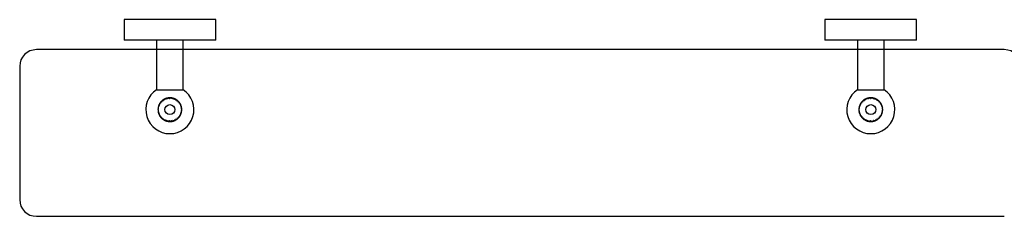
# Model space of a CAD drawing. Units: millimetres. Extents: x 3 to 1746, y 5 to 1745.
# Drawn here: x 573 to 1163, y 458 to 576 of the extents above; entities that cross this region are included whole.
import ezdxf

# ---------------------------------------------------------------- set-up
doc = ezdxf.new("R2010")
doc.units = ezdxf.units.MM

msp = doc.modelspace()

# ---------------------------------------------------------------- linework, layer by layer
at = {"color": 7, "linetype": 'Continuous', "lineweight": 25}
for p, q in [((635.72, 575.51), (635.72, 563.11)), ((684.26, 575.51), (635.72, 575.51)), ((690.62, 575.51), (684.26, 575.51)), ((690.62, 563.11), (690.62, 575.51)), ((1055.72, 575.51), (1055.72, 563.11)), ((1095.37, 575.51), (1055.72, 575.51)), ((1110.62, 575.51), (1095.37, 575.51)), ((1110.62, 563.11), (1110.62, 575.51)), ((684.26, 563.11), (635.72, 563.11)), ((655.17, 563.11), (655.17, 533.48)), ((671.17, 533.48), (671.17, 563.11)), ((690.62, 563.11), (684.26, 563.11)), ((1095.37, 563.11), (1055.72, 563.11)), ((1075.17, 563.11), (1075.17, 533.48)), ((1091.17, 533.48), (1091.17, 563.11)), ((1110.62, 563.11), (1095.37, 563.11)), ((1163.17, 557.51), (583.17, 557.51)), ((1163.17, 557.51), (583.17, 557.51)), ((573.17, 547.51), (573.17, 467.51)), ((573.17, 547.51), (573.17, 467.51)), ((655.17, 533.48), (663.17, 533.48)), ((663.17, 533.48), (671.17, 533.48)), ((1075.17, 533.48), (1083.17, 533.48)), ((1083.17, 533.48), (1091.17, 533.48)), ((657.39, 525.05), (657.2, 525.39)), ((657.39, 525.67), (657.84, 525.7)), ((657.93, 525.82), (657.8, 526.19)), ((658.02, 526.43), (658.48, 526.4)), ((658.58, 526.51), (658.5, 526.89)), ((658.76, 527.1), (659.2, 527.01)), ((659.32, 527.1), (659.29, 527.49)), ((659.58, 527.66), (660.01, 527.51)), ((660.14, 527.58), (660.16, 527.97)), ((660.47, 528.1), (660.87, 527.89)), ((661.01, 527.94), (661.09, 528.32)), ((661.41, 528.41), (661.78, 528.15)), ((661.93, 528.18), (662.06, 528.55)), ((662.39, 528.59), (662.72, 528.28)), ((662.87, 528.29), (663.05, 528.63)), ((663.38, 528.63), (663.67, 528.27)), ((663.82, 528.26), (664.04, 528.58)), ((664.37, 528.53), (664.6, 528.14)), ((664.75, 528.11), (665.02, 528.39)), ((665.34, 528.3), (665.51, 527.88)), ((665.65, 527.82), (665.96, 528.07)), ((666.26, 527.93), (666.38, 527.49)), ((666.51, 527.42), (666.84, 527.61)), ((667.12, 527.44), (667.18, 526.98)), ((667.3, 526.89), (667.66, 527.04)), ((667.91, 526.83), (667.9, 526.37)), ((668.01, 526.27), (668.39, 526.37)), ((668.61, 526.12), (668.53, 525.67)), ((668.62, 525.55), (669.01, 525.59)), ((669.19, 525.32), (669.06, 524.88)), ((1077.4, 525.07), (1077.22, 525.42)), ((1077.4, 525.69), (1077.86, 525.73)), ((1077.95, 525.84), (1077.82, 526.21)), ((1078.04, 526.45), (1078.5, 526.42)), ((1078.61, 526.53), (1078.53, 526.91)), ((1078.78, 527.12), (1079.23, 527.03)), ((1079.35, 527.11), (1079.32, 527.5)), ((1079.61, 527.68), (1080.03, 527.52)), ((1080.17, 527.59), (1080.19, 527.98)), ((1080.5, 528.11), (1080.9, 527.9)), ((1081.04, 527.95), (1081.12, 528.33)), ((1081.44, 528.42), (1081.81, 528.15)), ((1081.96, 528.18), (1082.09, 528.55)), ((1082.42, 528.59), (1082.75, 528.28)), ((1082.9, 528.29), (1083.08, 528.63)), ((1083.42, 528.63), (1083.7, 528.27)), ((1083.85, 528.26), (1084.08, 528.58)), ((1084.4, 528.53), (1084.63, 528.13)), ((1084.78, 528.1), (1085.05, 528.38)), ((1085.37, 528.29), (1085.54, 527.87)), ((1085.68, 527.81), (1085.99, 528.05)), ((1086.29, 527.92), (1086.4, 527.47)), ((1086.53, 527.4), (1086.87, 527.6)), ((1087.15, 527.42), (1087.2, 526.97)), ((1087.32, 526.88), (1087.68, 527.02)), ((1087.94, 526.81), (1087.92, 526.35)), ((1088.03, 526.25), (1088.41, 526.34)), ((1088.63, 526.09), (1088.55, 525.64)), ((1088.64, 525.52), (1089.03, 525.57)), ((1089.21, 525.29), (1089.07, 524.86)), ((656.39, 521.44), (656.05, 521.64)), ((656.06, 521.97), (656.43, 522.24)), ((656.07, 520.97), (656.39, 521.29)), ((656.46, 520.5), (656.1, 520.64)), ((656.45, 522.39), (656.14, 522.63)), ((656.2, 522.95), (656.6, 523.17)), ((656.21, 519.99), (656.49, 520.35)), ((656.67, 519.58), (656.29, 519.67)), ((656.63, 523.32), (656.36, 523.6)), ((656.46, 523.91), (656.89, 524.07)), ((656.49, 519.04), (656.71, 519.43)), ((656.95, 524.21), (656.72, 524.52)), ((656.86, 524.82), (657.31, 524.92)), ((669.13, 524.75), (669.52, 524.74)), ((669.67, 524.44), (669.47, 524.03)), ((669.52, 523.89), (669.91, 523.83)), ((669.57, 519.25), (669.82, 518.95)), ((670.03, 519.58), (669.62, 519.39)), ((670.01, 523.51), (669.76, 523.13)), ((669.79, 522.98), (670.17, 522.86)), ((669.82, 520.16), (670.11, 519.9)), ((670.23, 520.56), (669.85, 520.31)), ((670.22, 522.54), (669.92, 522.2)), ((669.93, 522.05), (670.29, 521.88)), ((669.94, 521.1), (670.27, 520.88)), ((670.3, 521.55), (669.95, 521.25)), ((1076.39, 521.47), (1076.05, 521.67)), ((1076.06, 522), (1076.43, 522.27)), ((1076.07, 521.01), (1076.39, 521.32)), ((1076.46, 520.53), (1076.1, 520.68)), ((1076.45, 522.42), (1076.14, 522.66)), ((1076.2, 522.98), (1076.6, 523.2)), ((1076.2, 520.02), (1076.48, 520.38)), ((1076.66, 519.61), (1076.28, 519.7)), ((1076.64, 523.35), (1076.37, 523.63)), ((1076.48, 523.94), (1076.9, 524.1)), ((1076.48, 519.07), (1076.71, 519.46)), ((1076.96, 524.24), (1076.73, 524.55)), ((1076.88, 524.85), (1077.32, 524.95)), ((1089.15, 524.72), (1089.54, 524.71)), ((1089.68, 524.41), (1089.48, 524)), ((1089.53, 523.86), (1089.92, 523.79)), ((1089.56, 519.22), (1089.81, 518.92)), ((1090.02, 519.55), (1089.61, 519.36)), ((1090.02, 523.48), (1089.77, 523.1)), ((1089.8, 522.95), (1090.17, 522.83)), ((1089.81, 520.13), (1090.11, 519.87)), ((1090.23, 520.52), (1089.84, 520.28)), ((1090.23, 522.51), (1089.92, 522.17)), ((1089.94, 522.02), (1090.29, 521.85)), ((1089.94, 521.07), (1090.27, 520.85)), ((1090.3, 521.51), (1089.95, 521.22)), ((657, 518.69), (656.61, 518.73)), ((656.9, 518.13), (657.07, 518.55)), ((657.46, 517.86), (657.06, 517.84)), ((657.43, 517.29), (657.54, 517.73)), ((658.02, 517.1), (657.63, 517.03)), ((658.07, 516.53), (658.12, 516.99)), ((658.68, 516.42), (658.31, 516.3)), ((658.82, 515.87), (658.8, 516.33)), ((659.43, 515.85), (659.08, 515.67)), ((659.64, 515.32), (659.56, 515.77)), ((660.26, 515.38), (659.93, 515.16)), ((660.54, 514.89), (660.39, 515.32)), ((661.14, 515.04), (660.85, 514.77)), ((661.49, 514.59), (661.28, 514.99)), ((662.06, 514.82), (661.81, 514.52)), ((662.47, 514.42), (662.21, 514.79)), ((663, 514.73), (662.8, 514.39)), ((663.46, 514.39), (663.15, 514.73)), ((663.95, 514.77), (663.79, 514.41)), ((664.45, 514.5), (664.1, 514.79)), ((664.88, 514.94), (664.77, 514.57)), ((665.41, 514.74), (665.02, 514.98)), ((665.77, 515.24), (665.72, 514.86)), ((666.33, 515.12), (665.91, 515.3)), ((666.62, 515.67), (666.62, 515.28)), ((667.19, 515.62), (666.75, 515.75)), ((667.4, 516.2), (667.46, 515.82)), ((667.97, 516.24), (667.52, 516.3)), ((668.1, 516.84), (668.21, 516.47)), ((668.65, 516.96), (668.2, 516.95)), ((668.7, 517.58), (668.86, 517.22)), ((669.23, 517.77), (668.78, 517.7)), ((669.19, 518.38), (669.4, 518.05)), ((669.7, 518.65), (669.26, 518.52)), ((1076.99, 518.72), (1076.6, 518.76)), ((1076.88, 518.16), (1077.05, 518.58)), ((1077.44, 517.89), (1077.05, 517.87)), ((1077.41, 517.32), (1077.52, 517.76)), ((1078, 517.12), (1077.61, 517.05)), ((1078.05, 516.56), (1078.1, 517.01)), ((1078.66, 516.44), (1078.29, 516.32)), ((1078.79, 515.89), (1078.77, 516.35)), ((1079.41, 515.87), (1079.06, 515.69)), ((1079.61, 515.34), (1079.53, 515.78)), ((1080.23, 515.4), (1079.91, 515.18)), ((1080.51, 514.9), (1080.37, 515.33)), ((1081.11, 515.05), (1080.82, 514.78)), ((1081.45, 514.59), (1081.25, 515)), ((1082.03, 514.82), (1081.78, 514.52)), ((1082.43, 514.42), (1082.18, 514.8)), ((1082.97, 514.73), (1082.76, 514.4)), ((1083.43, 514.39), (1083.12, 514.73)), ((1083.92, 514.77), (1083.76, 514.41)), ((1084.41, 514.49), (1084.06, 514.78)), ((1084.85, 514.94), (1084.74, 514.56)), ((1085.38, 514.73), (1084.99, 514.97)), ((1085.75, 515.23), (1085.69, 514.84)), ((1086.3, 515.11), (1085.88, 515.29)), ((1086.59, 515.65), (1086.59, 515.26)), ((1087.16, 515.61), (1086.72, 515.73)), ((1087.38, 516.19), (1087.43, 515.8)), ((1087.94, 516.22), (1087.49, 516.28)), ((1088.08, 516.82), (1088.18, 516.45)), ((1088.63, 516.93), (1088.18, 516.93)), ((1088.68, 517.55), (1088.84, 517.19)), ((1089.22, 517.74), (1088.77, 517.67)), ((1089.18, 518.36), (1089.39, 518.02)), ((1089.68, 518.62), (1089.25, 518.49)), ((583.17, 457.51), (1163.17, 457.51)), ((583.17, 457.51), (1163.17, 457.51))]:
    msp.add_line(p, q, dxfattribs=at)
for centre in [(663.17, 521.51), (1083.17, 521.51)]:
    msp.add_circle(centre, 3, dxfattribs=at)
for centre, radius, start, end in [((583.17, 547.51), 10, 90, 180), ((583.17, 547.51), 10, 90, 180), ((1163.17, 547.51), 10, 0, 90), ((1163.17, 547.51), 10, 0, 90), ((663.17, 521.51), 14.4, 123.74899, 270), ((663.17, 521.51), 14.4, 270, 56.25101), ((1083.17, 521.51), 14.4, 123.74899, 270), ((1083.17, 521.51), 14.4, 270, 56.25101), ((663.17, 521.51), 7.13, 144.30803, 146.97176), ((663.17, 521.51), 7.13, 136.30803, 138.97176), ((663.17, 521.51), 7.13, 128.30803, 130.97176), ((663.17, 521.51), 7.12, 120.30803, 122.97176), ((663.17, 521.51), 7.12, 112.30803, 114.97176), ((663.17, 521.51), 7.13, 104.30803, 106.97176), ((663.17, 521.51), 7.12, 96.30803, 98.97176), ((663.17, 521.51), 7.12, 88.30803, 90.97176), ((663.17, 521.51), 7.13, 80.30803, 82.97176), ((663.17, 521.51), 7.12, 72.30803, 74.97176), ((663.17, 521.51), 7.13, 64.30803, 66.97176), ((663.17, 521.51), 7.12, 56.30803, 58.97176), ((663.17, 521.51), 7.12, 48.30803, 50.97176), ((663.17, 521.51), 7.13, 40.30803, 42.97176), ((663.17, 521.51), 7.12, 32.30803, 34.97176), ((1083.17, 521.51), 7.12, 144.04375, 146.70748), ((1083.17, 521.51), 7.13, 136.04375, 138.70748), ((1083.17, 521.51), 7.12, 128.04375, 130.70748), ((1083.17, 521.51), 7.13, 120.04375, 122.70748), ((1083.17, 521.51), 7.13, 112.04375, 114.70748), ((1083.17, 521.51), 7.13, 104.04375, 106.70748), ((1083.17, 521.51), 7.12, 96.04375, 98.70748), ((1083.17, 521.51), 7.12, 88.04375, 90.70748), ((1083.17, 521.51), 7.13, 80.04375, 82.70748), ((1083.17, 521.51), 7.13, 72.04375, 74.70748), ((1083.17, 521.51), 7.12, 64.04375, 66.70748), ((1083.17, 521.51), 7.13, 56.04375, 58.70748), ((1083.17, 521.51), 7.13, 48.04375, 50.70748), ((1083.17, 521.51), 7.12, 40.04375, 42.70748), ((1083.17, 521.51), 7.13, 32.04375, 34.70748), ((663.17, 521.51), 7.13, 176.30803, 178.97176), ((663.17, 521.51), 7.13, 184.30803, 186.97176), ((663.17, 521.51), 7.13, 168.30803, 170.97176), ((663.17, 521.51), 7.13, 192.30803, 194.97176), ((663.17, 521.51), 7.13, 160.30803, 162.97176), ((663.17, 521.51), 7.13, 152.30803, 154.97176), ((663.17, 521.51), 7.12, 24.30803, 26.97176), ((663.17, 521.51), 7.12, 16.30803, 18.97176), ((663.17, 521.51), 7.12, 344.30803, 346.97176), ((663.17, 521.51), 7.13, 8.30803, 10.97176), ((663.17, 521.51), 7.13, 352.30803, 354.97176), ((663.17, 521.51), 7.12, 0.30803, 2.97176), ((1083.17, 521.51), 7.13, 176.04375, 178.70748), ((1083.17, 521.51), 7.13, 184.04375, 186.70748), ((1083.17, 521.51), 7.12, 168.04375, 170.70748), ((1083.17, 521.51), 7.12, 192.04375, 194.70748), ((1083.17, 521.51), 7.13, 160.04375, 162.70748), ((1083.17, 521.51), 7.12, 152.04375, 154.70748), ((1083.17, 521.51), 7.12, 24.04375, 26.70748), ((1083.17, 521.51), 7.13, 16.04375, 18.70748), ((1083.17, 521.51), 7.13, 344.04375, 346.70748), ((1083.17, 521.51), 7.13, 8.04375, 10.70748), ((1083.17, 521.51), 7.12, 352.04375, 354.70748), ((1083.17, 521.51), 7.13, 0.04375, 2.70748), ((663.17, 521.51), 7.13, 200.30803, 202.97176), ((663.17, 521.51), 7.13, 208.30803, 210.97176), ((663.17, 521.51), 7.13, 216.30803, 218.97176), ((663.17, 521.51), 7.13, 224.30803, 226.97176), ((663.17, 521.51), 7.13, 232.30803, 234.97176), ((663.17, 521.51), 7.13, 240.30803, 242.97176), ((663.17, 521.51), 7.13, 248.30803, 250.97176), ((663.17, 521.51), 7.13, 256.30803, 258.97176), ((663.17, 521.51), 7.13, 264.30803, 266.97176), ((663.17, 521.51), 7.13, 272.30803, 274.97176), ((663.17, 521.51), 7.12, 280.30803, 282.97176), ((663.17, 521.51), 7.13, 288.30803, 290.97176), ((663.17, 521.51), 7.12, 296.30803, 298.97176), ((663.17, 521.51), 7.13, 304.30803, 306.97176), ((663.17, 521.51), 7.13, 312.30803, 314.97176), ((663.17, 521.51), 7.13, 320.30803, 322.97176), ((663.17, 521.51), 7.12, 328.30803, 330.97176), ((663.17, 521.51), 7.12, 336.30803, 338.97176), ((1083.17, 521.51), 7.13, 200.04375, 202.70748), ((1083.17, 521.51), 7.13, 208.04375, 210.70748), ((1083.17, 521.51), 7.12, 216.04375, 218.70748), ((1083.17, 521.51), 7.13, 224.04375, 226.70748), ((1083.17, 521.51), 7.12, 232.04375, 234.70748), ((1083.17, 521.51), 7.13, 240.04375, 242.70748), ((1083.17, 521.51), 7.13, 248.04375, 250.70748), ((1083.17, 521.51), 7.13, 256.04375, 258.70748), ((1083.17, 521.51), 7.13, 264.04375, 266.70748), ((1083.17, 521.51), 7.13, 272.04375, 274.70748), ((1083.17, 521.51), 7.13, 280.04375, 282.70748), ((1083.17, 521.51), 7.13, 288.04375, 290.70748), ((1083.17, 521.51), 7.13, 296.04375, 298.70748), ((1083.17, 521.51), 7.13, 304.04375, 306.70748), ((1083.17, 521.51), 7.13, 312.04375, 314.70748), ((1083.17, 521.51), 7.13, 320.04375, 322.70748), ((1083.17, 521.51), 7.13, 328.04375, 330.70748), ((1083.17, 521.51), 7.13, 336.04375, 338.70748), ((583.17, 467.51), 10, 180, 270), ((583.17, 467.51), 10, 180, 270)]:
    msp.add_arc(centre, radius, start, end, dxfattribs=at)
for points, knots in [([(657.2, 525.39), (657.1, 525.24), (656.98, 525.05), (656.88, 524.86), (656.87, 524.82)], [0, 0, 0, 0, 0.82225, 1, 1, 1, 1]), ([(657.8, 526.19), (657.68, 526.05), (657.54, 525.88), (657.41, 525.7), (657.39, 525.67)], [0, 0, 0, 0, 0.82225, 1, 1, 1, 1]), ([(657.84, 525.7), (657.85, 525.71), (657.86, 525.73), (657.89, 525.77), (657.92, 525.8), (657.93, 525.82)], [0, 0, 0, 0, 0.250954, 0.501909, 1, 1, 1, 1]), ([(658.5, 526.89), (658.36, 526.77), (658.2, 526.62), (658.05, 526.46), (658.02, 526.43)], [0, 0, 0, 0, 0.82225, 1, 1, 1, 1]), ([(658.48, 526.4), (658.48, 526.41), (658.5, 526.43), (658.54, 526.46), (658.57, 526.49), (658.58, 526.51)], [0, 0, 0, 0, 0.250954, 0.501909, 1, 1, 1, 1]), ([(659.29, 527.49), (659.14, 527.39), (658.96, 527.26), (658.79, 527.12), (658.76, 527.1)], [0, 0, 0, 0, 0.82225, 1, 1, 1, 1]), ([(659.2, 527.01), (659.21, 527.02), (659.23, 527.03), (659.27, 527.06), (659.3, 527.08), (659.32, 527.1)], [0, 0, 0, 0, 0.250954, 0.501909, 1, 1, 1, 1]), ([(660.16, 527.97), (660, 527.89), (659.8, 527.79), (659.61, 527.68), (659.58, 527.66)], [0, 0, 0, 0, 0.82225, 1, 1, 1, 1]), ([(660.01, 527.51), (660.02, 527.51), (660.04, 527.53), (660.08, 527.55), (660.12, 527.57), (660.14, 527.58)], [0, 0, 0, 0, 0.250954, 0.501909, 1, 1, 1, 1]), ([(661.09, 528.32), (660.92, 528.27), (660.71, 528.2), (660.51, 528.11), (660.47, 528.1)], [0, 0, 0, 0, 0.82225, 1, 1, 1, 1]), ([(660.87, 527.89), (660.88, 527.89), (660.91, 527.9), (660.95, 527.92), (660.99, 527.93), (661.01, 527.94)], [0, 0, 0, 0, 0.250954, 0.501909, 1, 1, 1, 1]), ([(662.06, 528.55), (661.88, 528.52), (661.66, 528.48), (661.45, 528.42), (661.41, 528.41)], [0, 0, 0, 0, 0.82225, 1, 1, 1, 1]), ([(661.78, 528.15), (661.79, 528.15), (661.82, 528.16), (661.87, 528.17), (661.91, 528.17), (661.93, 528.18)], [0, 0, 0, 0, 0.250954, 0.501909, 1, 1, 1, 1]), ([(663.05, 528.63), (662.87, 528.63), (662.65, 528.62), (662.43, 528.59), (662.39, 528.59)], [0, 0, 0, 0, 0.82225, 1, 1, 1, 1]), ([(662.72, 528.28), (662.73, 528.28), (662.76, 528.28), (662.81, 528.28), (662.84, 528.28), (662.87, 528.29)], [0, 0, 0, 0, 0.250954, 0.501909, 1, 1, 1, 1]), ([(664.04, 528.58), (663.86, 528.6), (663.64, 528.63), (663.42, 528.63), (663.38, 528.63)], [0, 0, 0, 0, 0.82225, 1, 1, 1, 1]), ([(663.67, 528.27), (663.68, 528.27), (663.7, 528.27), (663.75, 528.27), (663.79, 528.26), (663.82, 528.26)], [0, 0, 0, 0, 0.250954, 0.501909, 1, 1, 1, 1]), ([(665.02, 528.39), (664.84, 528.44), (664.63, 528.49), (664.41, 528.52), (664.37, 528.53)], [0, 0, 0, 0, 0.82225, 1, 1, 1, 1]), ([(664.6, 528.14), (664.62, 528.14), (664.64, 528.13), (664.69, 528.12), (664.72, 528.11), (664.75, 528.11)], [0, 0, 0, 0, 0.250954, 0.501909, 1, 1, 1, 1]), ([(665.96, 528.07), (665.79, 528.14), (665.59, 528.22), (665.38, 528.28), (665.34, 528.29)], [0, 0, 0, 0, 0.82225, 1, 1, 1, 1]), ([(665.51, 527.88), (665.52, 527.87), (665.55, 527.86), (665.59, 527.84), (665.63, 527.83), (665.65, 527.82)], [0, 0, 0, 0, 0.250954, 0.501909, 1, 1, 1, 1]), ([(666.84, 527.61), (666.69, 527.71), (666.5, 527.82), (666.3, 527.91), (666.26, 527.93)], [0, 0, 0, 0, 0.82225, 1, 1, 1, 1]), ([(666.38, 527.49), (666.39, 527.48), (666.41, 527.47), (666.45, 527.45), (666.48, 527.43), (666.51, 527.42)], [0, 0, 0, 0, 0.2509543, 0.5019086, 1, 1, 1, 1]), ([(667.66, 527.04), (667.52, 527.16), (667.34, 527.29), (667.16, 527.41), (667.13, 527.43)], [0, 0, 0, 0, 0.82225, 1, 1, 1, 1]), ([(667.18, 526.98), (667.19, 526.98), (667.21, 526.96), (667.25, 526.93), (667.28, 526.91), (667.3, 526.89)], [0, 0, 0, 0, 0.250954, 0.501909, 1, 1, 1, 1]), ([(667.9, 526.37), (667.91, 526.37), (667.93, 526.35), (667.96, 526.31), (667.99, 526.29), (668.01, 526.27)], [0, 0, 0, 0, 0.250954, 0.501909, 1, 1, 1, 1]), ([(668.39, 526.37), (668.26, 526.5), (668.11, 526.66), (667.94, 526.8), (667.91, 526.83)], [0, 0, 0, 0, 0.82225, 1, 1, 1, 1]), ([(668.53, 525.67), (668.54, 525.66), (668.55, 525.64), (668.58, 525.6), (668.61, 525.57), (668.62, 525.55)], [0, 0, 0, 0, 0.250954, 0.501909, 1, 1, 1, 1]), ([(669.01, 525.59), (668.91, 525.74), (668.78, 525.92), (668.63, 526.09), (668.61, 526.11)], [0, 0, 0, 0, 0.82225, 1, 1, 1, 1]), ([(669.52, 524.74), (669.44, 524.9), (669.34, 525.1), (669.21, 525.28), (669.19, 525.31)], [0, 0, 0, 0, 0.82225, 1, 1, 1, 1]), ([(1077.22, 525.42), (1077.12, 525.27), (1077, 525.08), (1076.9, 524.88), (1076.88, 524.85)], [0, 0, 0, 0, 0.82225, 1, 1, 1, 1]), ([(1077.82, 526.21), (1077.7, 526.07), (1077.56, 525.91), (1077.43, 525.72), (1077.41, 525.69)], [0, 0, 0, 0, 0.82225, 1, 1, 1, 1]), ([(1077.86, 525.73), (1077.87, 525.74), (1077.88, 525.76), (1077.91, 525.79), (1077.94, 525.82), (1077.95, 525.84)], [0, 0, 0, 0, 0.2509543, 0.5019086, 1, 1, 1, 1]), ([(1078.53, 526.91), (1078.39, 526.79), (1078.22, 526.64), (1078.07, 526.48), (1078.05, 526.45)], [0, 0, 0, 0, 0.82225, 1, 1, 1, 1]), ([(1078.5, 526.42), (1078.51, 526.43), (1078.53, 526.45), (1078.56, 526.48), (1078.59, 526.51), (1078.61, 526.53)], [0, 0, 0, 0, 0.250954, 0.501909, 1, 1, 1, 1]), ([(1079.32, 527.5), (1079.17, 527.4), (1078.99, 527.28), (1078.82, 527.14), (1078.78, 527.12)], [0, 0, 0, 0, 0.82225, 1, 1, 1, 1]), ([(1079.23, 527.03), (1079.24, 527.03), (1079.26, 527.05), (1079.3, 527.08), (1079.33, 527.1), (1079.35, 527.11)], [0, 0, 0, 0, 0.250954, 0.501909, 1, 1, 1, 1]), ([(1080.19, 527.98), (1080.03, 527.9), (1079.83, 527.81), (1079.64, 527.7), (1079.61, 527.68)], [0, 0, 0, 0, 0.82225, 1, 1, 1, 1]), ([(1080.03, 527.52), (1080.05, 527.53), (1080.07, 527.54), (1080.11, 527.56), (1080.15, 527.58), (1080.17, 527.59)], [0, 0, 0, 0, 0.250954, 0.501909, 1, 1, 1, 1]), ([(1081.12, 528.33), (1080.95, 528.28), (1080.74, 528.21), (1080.54, 528.13), (1080.5, 528.11)], [0, 0, 0, 0, 0.82225, 1, 1, 1, 1]), ([(1080.9, 527.9), (1080.91, 527.9), (1080.94, 527.91), (1080.98, 527.93), (1081.02, 527.94), (1081.04, 527.95)], [0, 0, 0, 0, 0.250954, 0.501909, 1, 1, 1, 1]), ([(1082.09, 528.55), (1081.91, 528.52), (1081.7, 528.49), (1081.48, 528.43), (1081.45, 528.42)], [0, 0, 0, 0, 0.82225, 1, 1, 1, 1]), ([(1081.81, 528.15), (1081.83, 528.16), (1081.85, 528.16), (1081.9, 528.17), (1081.94, 528.18), (1081.96, 528.18)], [0, 0, 0, 0, 0.250954, 0.501909, 1, 1, 1, 1]), ([(1083.08, 528.63), (1082.9, 528.63), (1082.68, 528.62), (1082.46, 528.6), (1082.42, 528.59)], [0, 0, 0, 0, 0.82225, 1, 1, 1, 1]), ([(1082.75, 528.28), (1082.76, 528.28), (1082.79, 528.28), (1082.84, 528.28), (1082.88, 528.29), (1082.9, 528.29)], [0, 0, 0, 0, 0.2509543, 0.5019086, 1, 1, 1, 1]), ([(1084.08, 528.58), (1083.9, 528.6), (1083.68, 528.62), (1083.46, 528.63), (1083.42, 528.63)], [0, 0, 0, 0, 0.82225, 1, 1, 1, 1]), ([(1083.7, 528.27), (1083.71, 528.27), (1083.73, 528.27), (1083.78, 528.26), (1083.82, 528.26), (1083.85, 528.26)], [0, 0, 0, 0, 0.250954, 0.501909, 1, 1, 1, 1]), ([(1085.05, 528.38), (1084.88, 528.43), (1084.66, 528.48), (1084.44, 528.52), (1084.41, 528.52)], [0, 0, 0, 0, 0.82225, 1, 1, 1, 1]), ([(1084.63, 528.13), (1084.65, 528.13), (1084.67, 528.12), (1084.72, 528.11), (1084.76, 528.1), (1084.78, 528.1)], [0, 0, 0, 0, 0.250954, 0.501909, 1, 1, 1, 1]), ([(1085.99, 528.05), (1085.82, 528.12), (1085.62, 528.21), (1085.41, 528.27), (1085.37, 528.28)], [0, 0, 0, 0, 0.82225, 1, 1, 1, 1]), ([(1085.54, 527.87), (1085.55, 527.86), (1085.58, 527.85), (1085.62, 527.83), (1085.66, 527.82), (1085.68, 527.81)], [0, 0, 0, 0, 0.250954, 0.501909, 1, 1, 1, 1]), ([(1086.87, 527.6), (1086.72, 527.69), (1086.53, 527.8), (1086.33, 527.9), (1086.29, 527.91)], [0, 0, 0, 0, 0.82225, 1, 1, 1, 1]), ([(1086.4, 527.47), (1086.41, 527.47), (1086.44, 527.46), (1086.48, 527.43), (1086.51, 527.41), (1086.53, 527.4)], [0, 0, 0, 0, 0.2509543, 0.5019086, 1, 1, 1, 1]), ([(1087.68, 527.02), (1087.54, 527.14), (1087.37, 527.27), (1087.19, 527.39), (1087.15, 527.42)], [0, 0, 0, 0, 0.82225, 1, 1, 1, 1]), ([(1087.2, 526.97), (1087.21, 526.96), (1087.23, 526.94), (1087.27, 526.91), (1087.3, 526.89), (1087.32, 526.88)], [0, 0, 0, 0, 0.250954, 0.501909, 1, 1, 1, 1]), ([(1087.92, 526.35), (1087.93, 526.34), (1087.95, 526.33), (1087.98, 526.29), (1088.01, 526.26), (1088.03, 526.25)], [0, 0, 0, 0, 0.250954, 0.501909, 1, 1, 1, 1]), ([(1088.41, 526.34), (1088.28, 526.47), (1088.13, 526.63), (1087.97, 526.78), (1087.94, 526.8)], [0, 0, 0, 0, 0.82225, 1, 1, 1, 1]), ([(1088.55, 525.64), (1088.56, 525.63), (1088.57, 525.61), (1088.6, 525.57), (1088.62, 525.54), (1088.64, 525.52)], [0, 0, 0, 0, 0.250954, 0.501909, 1, 1, 1, 1]), ([(1089.03, 525.57), (1088.92, 525.71), (1088.8, 525.89), (1088.65, 526.06), (1088.63, 526.09)], [0, 0, 0, 0, 0.82225, 1, 1, 1, 1]), ([(1089.54, 524.71), (1089.45, 524.87), (1089.35, 525.07), (1089.23, 525.25), (1089.21, 525.29)], [0, 0, 0, 0, 0.82225, 1, 1, 1, 1]), ([(656.05, 521.64), (656.05, 521.46), (656.05, 521.23), (656.07, 521.02), (656.07, 520.98)], [0, 0, 0, 0, 0.82225, 1, 1, 1, 1]), ([(656.14, 522.63), (656.11, 522.45), (656.08, 522.23), (656.07, 522.01), (656.06, 521.97)], [0, 0, 0, 0, 0.82225, 1, 1, 1, 1]), ([(656.1, 520.64), (656.12, 520.46), (656.15, 520.24), (656.2, 520.03), (656.21, 519.99)], [0, 0, 0, 0, 0.82225, 1, 1, 1, 1]), ([(656.36, 523.6), (656.31, 523.42), (656.25, 523.21), (656.21, 522.99), (656.2, 522.95)], [0, 0, 0, 0, 0.82225, 1, 1, 1, 1]), ([(656.29, 519.67), (656.34, 519.49), (656.4, 519.28), (656.48, 519.08), (656.49, 519.04)], [0, 0, 0, 0, 0.82225, 1, 1, 1, 1]), ([(656.39, 521.29), (656.39, 521.31), (656.39, 521.33), (656.39, 521.38), (656.39, 521.42), (656.39, 521.44)], [0, 0, 0, 0, 0.250954, 0.501909, 1, 1, 1, 1]), ([(656.43, 522.24), (656.43, 522.25), (656.43, 522.28), (656.44, 522.33), (656.44, 522.36), (656.45, 522.39)], [0, 0, 0, 0, 0.250954, 0.501909, 1, 1, 1, 1]), ([(656.49, 520.35), (656.49, 520.36), (656.48, 520.39), (656.47, 520.44), (656.47, 520.48), (656.46, 520.5)], [0, 0, 0, 0, 0.250954, 0.501909, 1, 1, 1, 1]), ([(656.72, 524.52), (656.64, 524.36), (656.55, 524.16), (656.48, 523.95), (656.47, 523.91)], [0, 0, 0, 0, 0.82225, 1, 1, 1, 1]), ([(656.6, 523.17), (656.6, 523.18), (656.61, 523.21), (656.62, 523.25), (656.63, 523.29), (656.63, 523.32)], [0, 0, 0, 0, 0.250954, 0.501909, 1, 1, 1, 1]), ([(656.71, 519.43), (656.71, 519.44), (656.7, 519.47), (656.69, 519.52), (656.68, 519.55), (656.67, 519.58)], [0, 0, 0, 0, 0.250954, 0.501909, 1, 1, 1, 1]), ([(656.89, 524.07), (656.9, 524.08), (656.91, 524.1), (656.92, 524.15), (656.94, 524.18), (656.95, 524.21)], [0, 0, 0, 0, 0.250954, 0.501909, 1, 1, 1, 1]), ([(657.31, 524.92), (657.31, 524.93), (657.33, 524.95), (657.35, 524.99), (657.37, 525.03), (657.39, 525.05)], [0, 0, 0, 0, 0.250954, 0.501909, 1, 1, 1, 1]), ([(669.06, 524.88), (669.06, 524.87), (669.08, 524.85), (669.1, 524.81), (669.12, 524.77), (669.13, 524.75)], [0, 0, 0, 0, 0.250954, 0.501909, 1, 1, 1, 1]), ([(669.47, 524.03), (669.47, 524.02), (669.48, 524), (669.5, 523.95), (669.51, 523.91), (669.52, 523.89)], [0, 0, 0, 0, 0.250954, 0.501909, 1, 1, 1, 1]), ([(669.62, 519.39), (669.61, 519.38), (669.6, 519.36), (669.59, 519.31), (669.58, 519.27), (669.57, 519.25)], [0, 0, 0, 0, 0.250954, 0.501909, 1, 1, 1, 1]), ([(669.91, 523.83), (669.85, 524), (669.78, 524.2), (669.68, 524.4), (669.66, 524.44)], [0, 0, 0, 0, 0.82225, 1, 1, 1, 1]), ([(669.76, 523.13), (669.76, 523.12), (669.77, 523.09), (669.78, 523.04), (669.79, 523.01), (669.79, 522.98)], [0, 0, 0, 0, 0.250954, 0.501909, 1, 1, 1, 1]), ([(669.85, 520.31), (669.85, 520.3), (669.84, 520.27), (669.83, 520.22), (669.83, 520.19), (669.82, 520.16)], [0, 0, 0, 0, 0.250954, 0.501909, 1, 1, 1, 1]), ([(669.82, 518.95), (669.89, 519.12), (669.96, 519.33), (670.02, 519.54), (670.03, 519.58)], [0, 0, 0, 0, 0.82225, 1, 1, 1, 1]), ([(669.92, 522.2), (669.92, 522.18), (669.92, 522.16), (669.93, 522.11), (669.93, 522.07), (669.93, 522.05)], [0, 0, 0, 0, 0.250954, 0.501909, 1, 1, 1, 1]), ([(669.95, 521.25), (669.95, 521.24), (669.95, 521.21), (669.95, 521.16), (669.94, 521.13), (669.94, 521.1)], [0, 0, 0, 0, 0.2509543, 0.5019086, 1, 1, 1, 1]), ([(670.17, 522.86), (670.13, 523.04), (670.09, 523.26), (670.02, 523.47), (670.01, 523.51)], [0, 0, 0, 0, 0.82225, 1, 1, 1, 1]), ([(670.11, 519.9), (670.15, 520.08), (670.2, 520.3), (670.23, 520.51), (670.23, 520.55)], [0, 0, 0, 0, 0.82225, 1, 1, 1, 1]), ([(670.29, 521.88), (670.28, 522.06), (670.26, 522.28), (670.23, 522.5), (670.22, 522.54)], [0, 0, 0, 0, 0.82225, 1, 1, 1, 1]), ([(670.27, 520.88), (670.28, 521.07), (670.3, 521.29), (670.3, 521.51), (670.29, 521.55)], [0, 0, 0, 0, 0.82225, 1, 1, 1, 1]), ([(1076.05, 521.67), (1076.05, 521.49), (1076.04, 521.27), (1076.06, 521.05), (1076.07, 521.01)], [0, 0, 0, 0, 0.82225, 1, 1, 1, 1]), ([(1076.14, 522.66), (1076.11, 522.48), (1076.08, 522.26), (1076.07, 522.04), (1076.07, 522)], [0, 0, 0, 0, 0.82225, 1, 1, 1, 1]), ([(1076.1, 520.68), (1076.12, 520.5), (1076.15, 520.28), (1076.2, 520.06), (1076.21, 520.02)], [0, 0, 0, 0, 0.82225, 1, 1, 1, 1]), ([(1076.37, 523.63), (1076.32, 523.45), (1076.25, 523.24), (1076.21, 523.02), (1076.2, 522.99)], [0, 0, 0, 0, 0.82225, 1, 1, 1, 1]), ([(1076.28, 519.7), (1076.33, 519.52), (1076.39, 519.31), (1076.47, 519.11), (1076.48, 519.07)], [0, 0, 0, 0, 0.82225, 1, 1, 1, 1]), ([(1076.39, 521.32), (1076.39, 521.34), (1076.39, 521.36), (1076.39, 521.41), (1076.39, 521.45), (1076.39, 521.47)], [0, 0, 0, 0, 0.250954, 0.501909, 1, 1, 1, 1]), ([(1076.43, 522.27), (1076.43, 522.28), (1076.44, 522.31), (1076.44, 522.36), (1076.45, 522.39), (1076.45, 522.42)], [0, 0, 0, 0, 0.250954, 0.501909, 1, 1, 1, 1]), ([(1076.48, 520.38), (1076.48, 520.39), (1076.48, 520.42), (1076.47, 520.47), (1076.46, 520.51), (1076.46, 520.53)], [0, 0, 0, 0, 0.250954, 0.501909, 1, 1, 1, 1]), ([(1076.73, 524.55), (1076.65, 524.39), (1076.56, 524.19), (1076.49, 523.98), (1076.48, 523.94)], [0, 0, 0, 0, 0.82225, 1, 1, 1, 1]), ([(1076.6, 523.2), (1076.61, 523.21), (1076.61, 523.24), (1076.63, 523.29), (1076.64, 523.32), (1076.64, 523.35)], [0, 0, 0, 0, 0.250954, 0.501909, 1, 1, 1, 1]), ([(1076.71, 519.46), (1076.7, 519.47), (1076.69, 519.5), (1076.68, 519.55), (1076.67, 519.58), (1076.66, 519.61)], [0, 0, 0, 0, 0.250954, 0.501909, 1, 1, 1, 1]), ([(1076.9, 524.1), (1076.91, 524.11), (1076.92, 524.13), (1076.94, 524.18), (1076.95, 524.21), (1076.96, 524.24)], [0, 0, 0, 0, 0.250954, 0.501909, 1, 1, 1, 1]), ([(1077.32, 524.95), (1077.33, 524.96), (1077.34, 524.98), (1077.37, 525.02), (1077.39, 525.05), (1077.4, 525.07)], [0, 0, 0, 0, 0.250954, 0.501909, 1, 1, 1, 1]), ([(1089.07, 524.86), (1089.08, 524.84), (1089.09, 524.82), (1089.11, 524.78), (1089.13, 524.75), (1089.15, 524.72)], [0, 0, 0, 0, 0.250954, 0.501909, 1, 1, 1, 1]), ([(1089.48, 524), (1089.49, 523.99), (1089.49, 523.97), (1089.51, 523.92), (1089.53, 523.88), (1089.53, 523.86)], [0, 0, 0, 0, 0.250954, 0.501909, 1, 1, 1, 1]), ([(1089.61, 519.36), (1089.6, 519.35), (1089.59, 519.33), (1089.58, 519.28), (1089.57, 519.25), (1089.56, 519.22)], [0, 0, 0, 0, 0.250954, 0.501909, 1, 1, 1, 1]), ([(1089.92, 523.79), (1089.86, 523.97), (1089.79, 524.17), (1089.69, 524.37), (1089.68, 524.41)], [0, 0, 0, 0, 0.82225, 1, 1, 1, 1]), ([(1089.77, 523.1), (1089.77, 523.09), (1089.77, 523.06), (1089.79, 523.01), (1089.79, 522.98), (1089.8, 522.95)], [0, 0, 0, 0, 0.250954, 0.501909, 1, 1, 1, 1]), ([(1089.84, 520.28), (1089.84, 520.27), (1089.84, 520.24), (1089.83, 520.19), (1089.82, 520.16), (1089.81, 520.13)], [0, 0, 0, 0, 0.2509543, 0.5019086, 1, 1, 1, 1]), ([(1089.81, 518.92), (1089.88, 519.09), (1089.95, 519.3), (1090.01, 519.51), (1090.02, 519.55)], [0, 0, 0, 0, 0.82225, 1, 1, 1, 1]), ([(1089.92, 522.17), (1089.92, 522.15), (1089.93, 522.13), (1089.93, 522.08), (1089.93, 522.04), (1089.94, 522.02)], [0, 0, 0, 0, 0.250954, 0.501909, 1, 1, 1, 1]), ([(1089.95, 521.22), (1089.95, 521.21), (1089.95, 521.18), (1089.94, 521.13), (1089.94, 521.1), (1089.94, 521.07)], [0, 0, 0, 0, 0.250954, 0.501909, 1, 1, 1, 1]), ([(1090.17, 522.83), (1090.14, 523.01), (1090.09, 523.23), (1090.03, 523.44), (1090.02, 523.48)], [0, 0, 0, 0, 0.82225, 1, 1, 1, 1]), ([(1090.11, 519.87), (1090.15, 520.05), (1090.19, 520.26), (1090.22, 520.48), (1090.23, 520.52)], [0, 0, 0, 0, 0.82225, 1, 1, 1, 1]), ([(1090.29, 521.85), (1090.28, 522.03), (1090.27, 522.25), (1090.23, 522.46), (1090.22, 522.5)], [0, 0, 0, 0, 0.82225, 1, 1, 1, 1]), ([(1090.27, 520.85), (1090.28, 521.03), (1090.3, 521.25), (1090.3, 521.47), (1090.29, 521.51)], [0, 0, 0, 0, 0.82225, 1, 1, 1, 1]), ([(656.61, 518.73), (656.68, 518.56), (656.77, 518.36), (656.88, 518.17), (656.9, 518.13)], [0, 0, 0, 0, 0.82225, 1, 1, 1, 1]), ([(657.07, 518.55), (657.06, 518.57), (657.05, 518.59), (657.03, 518.63), (657.01, 518.67), (657, 518.69)], [0, 0, 0, 0, 0.250954, 0.501909, 1, 1, 1, 1]), ([(657.06, 517.84), (657.16, 517.69), (657.27, 517.5), (657.41, 517.32), (657.43, 517.29)], [0, 0, 0, 0, 0.82225, 1, 1, 1, 1]), ([(657.54, 517.73), (657.53, 517.74), (657.52, 517.76), (657.49, 517.81), (657.47, 517.84), (657.46, 517.86)], [0, 0, 0, 0, 0.250954, 0.501909, 1, 1, 1, 1]), ([(657.63, 517.03), (657.75, 516.89), (657.89, 516.72), (658.05, 516.56), (658.07, 516.54)], [0, 0, 0, 0, 0.82225, 1, 1, 1, 1]), ([(658.12, 516.99), (658.11, 516.99), (658.09, 517.01), (658.06, 517.05), (658.04, 517.08), (658.02, 517.1)], [0, 0, 0, 0, 0.250954, 0.501909, 1, 1, 1, 1]), ([(658.31, 516.3), (658.44, 516.18), (658.61, 516.03), (658.78, 515.9), (658.82, 515.87)], [0, 0, 0, 0, 0.82225, 1, 1, 1, 1]), ([(658.8, 516.33), (658.79, 516.33), (658.77, 516.35), (658.73, 516.38), (658.7, 516.41), (658.68, 516.42)], [0, 0, 0, 0, 0.250954, 0.501909, 1, 1, 1, 1]), ([(659.08, 515.67), (659.23, 515.57), (659.41, 515.45), (659.61, 515.34), (659.64, 515.32)], [0, 0, 0, 0, 0.82225, 1, 1, 1, 1]), ([(659.56, 515.77), (659.55, 515.77), (659.53, 515.79), (659.49, 515.81), (659.45, 515.84), (659.43, 515.85)], [0, 0, 0, 0, 0.250954, 0.501909, 1, 1, 1, 1]), ([(659.93, 515.16), (660.1, 515.08), (660.3, 514.98), (660.5, 514.91), (660.54, 514.89)], [0, 0, 0, 0, 0.82225, 1, 1, 1, 1]), ([(660.39, 515.32), (660.38, 515.33), (660.36, 515.34), (660.31, 515.36), (660.28, 515.37), (660.26, 515.38)], [0, 0, 0, 0, 0.250954, 0.501909, 1, 1, 1, 1]), ([(660.85, 514.77), (661.02, 514.72), (661.23, 514.65), (661.45, 514.6), (661.48, 514.59)], [0, 0, 0, 0, 0.8222501, 1, 1, 1, 1]), ([(661.28, 514.99), (661.27, 515), (661.25, 515.01), (661.2, 515.02), (661.16, 515.03), (661.14, 515.04)], [0, 0, 0, 0, 0.250954, 0.501909, 1, 1, 1, 1]), ([(661.81, 514.52), (661.99, 514.48), (662.21, 514.44), (662.42, 514.42), (662.46, 514.42)], [0, 0, 0, 0, 0.82225, 1, 1, 1, 1]), ([(662.21, 514.79), (662.2, 514.8), (662.17, 514.8), (662.12, 514.81), (662.08, 514.81), (662.06, 514.82)], [0, 0, 0, 0, 0.250954, 0.501909, 1, 1, 1, 1]), ([(662.8, 514.39), (662.98, 514.39), (663.2, 514.38), (663.42, 514.39), (663.46, 514.39)], [0, 0, 0, 0, 0.82225, 1, 1, 1, 1]), ([(663.15, 514.73), (663.14, 514.73), (663.11, 514.73), (663.06, 514.73), (663.03, 514.73), (663, 514.73)], [0, 0, 0, 0, 0.250954, 0.501909, 1, 1, 1, 1]), ([(663.79, 514.41), (663.97, 514.43), (664.19, 514.45), (664.41, 514.49), (664.44, 514.5)], [0, 0, 0, 0, 0.82225, 1, 1, 1, 1]), ([(664.1, 514.79), (664.08, 514.79), (664.06, 514.78), (664.01, 514.78), (663.97, 514.77), (663.95, 514.77)], [0, 0, 0, 0, 0.250954, 0.501909, 1, 1, 1, 1]), ([(664.77, 514.57), (664.95, 514.61), (665.16, 514.66), (665.37, 514.73), (665.41, 514.75)], [0, 0, 0, 0, 0.82225, 1, 1, 1, 1]), ([(665.02, 514.98), (665.01, 514.98), (664.99, 514.97), (664.94, 514.96), (664.9, 514.95), (664.88, 514.94)], [0, 0, 0, 0, 0.250954, 0.501909, 1, 1, 1, 1]), ([(665.72, 514.86), (665.89, 514.92), (666.1, 515), (666.29, 515.11), (666.33, 515.12)], [0, 0, 0, 0, 0.82225, 1, 1, 1, 1]), ([(665.91, 515.3), (665.9, 515.3), (665.88, 515.29), (665.83, 515.27), (665.8, 515.25), (665.77, 515.24)], [0, 0, 0, 0, 0.250954, 0.501909, 1, 1, 1, 1]), ([(666.75, 515.75), (666.74, 515.74), (666.72, 515.73), (666.67, 515.7), (666.64, 515.68), (666.62, 515.67)], [0, 0, 0, 0, 0.250954, 0.501909, 1, 1, 1, 1]), ([(666.62, 515.28), (666.78, 515.37), (666.97, 515.47), (667.15, 515.6), (667.19, 515.62)], [0, 0, 0, 0, 0.82225, 1, 1, 1, 1]), ([(667.52, 516.3), (667.51, 516.29), (667.49, 516.28), (667.45, 516.24), (667.42, 516.22), (667.4, 516.2)], [0, 0, 0, 0, 0.250954, 0.501909, 1, 1, 1, 1]), ([(667.46, 515.82), (667.6, 515.93), (667.78, 516.06), (667.94, 516.21), (667.96, 516.24)], [0, 0, 0, 0, 0.82225, 1, 1, 1, 1]), ([(668.2, 516.95), (668.19, 516.95), (668.17, 516.93), (668.14, 516.89), (668.11, 516.86), (668.1, 516.84)], [0, 0, 0, 0, 0.250954, 0.501909, 1, 1, 1, 1]), ([(668.21, 516.47), (668.34, 516.6), (668.49, 516.76), (668.63, 516.93), (668.65, 516.96)], [0, 0, 0, 0, 0.82225, 1, 1, 1, 1]), ([(668.78, 517.7), (668.78, 517.69), (668.76, 517.67), (668.73, 517.63), (668.71, 517.6), (668.7, 517.58)], [0, 0, 0, 0, 0.250954, 0.501909, 1, 1, 1, 1]), ([(668.86, 517.22), (668.97, 517.36), (669.1, 517.54), (669.21, 517.73), (669.23, 517.77)], [0, 0, 0, 0, 0.82225, 1, 1, 1, 1]), ([(669.26, 518.52), (669.25, 518.51), (669.24, 518.48), (669.22, 518.44), (669.2, 518.41), (669.19, 518.38)], [0, 0, 0, 0, 0.250954, 0.501909, 1, 1, 1, 1]), ([(669.4, 518.05), (669.49, 518.21), (669.59, 518.41), (669.68, 518.61), (669.69, 518.65)], [0, 0, 0, 0, 0.82225, 1, 1, 1, 1]), ([(1076.6, 518.76), (1076.67, 518.59), (1076.76, 518.39), (1076.87, 518.2), (1076.89, 518.16)], [0, 0, 0, 0, 0.82225, 1, 1, 1, 1]), ([(1077.05, 518.58), (1077.05, 518.59), (1077.04, 518.62), (1077.02, 518.66), (1077, 518.7), (1076.99, 518.72)], [0, 0, 0, 0, 0.250954, 0.501909, 1, 1, 1, 1]), ([(1077.05, 517.87), (1077.14, 517.72), (1077.26, 517.53), (1077.39, 517.35), (1077.41, 517.32)], [0, 0, 0, 0, 0.82225, 1, 1, 1, 1]), ([(1077.52, 517.76), (1077.51, 517.77), (1077.5, 517.79), (1077.47, 517.83), (1077.45, 517.86), (1077.44, 517.89)], [0, 0, 0, 0, 0.250954, 0.501909, 1, 1, 1, 1]), ([(1077.61, 517.05), (1077.73, 516.91), (1077.87, 516.74), (1078.02, 516.59), (1078.05, 516.56)], [0, 0, 0, 0, 0.82225, 1, 1, 1, 1]), ([(1078.1, 517.01), (1078.09, 517.02), (1078.07, 517.04), (1078.04, 517.08), (1078.01, 517.1), (1078, 517.12)], [0, 0, 0, 0, 0.250954, 0.501909, 1, 1, 1, 1]), ([(1078.29, 516.32), (1078.42, 516.2), (1078.58, 516.05), (1078.76, 515.92), (1078.79, 515.89)], [0, 0, 0, 0, 0.82225, 1, 1, 1, 1]), ([(1078.77, 516.35), (1078.76, 516.35), (1078.74, 516.37), (1078.71, 516.4), (1078.68, 516.43), (1078.66, 516.44)], [0, 0, 0, 0, 0.250954, 0.501909, 1, 1, 1, 1]), ([(1079.06, 515.69), (1079.21, 515.59), (1079.39, 515.46), (1079.58, 515.36), (1079.61, 515.34)], [0, 0, 0, 0, 0.82225, 1, 1, 1, 1]), ([(1079.53, 515.78), (1079.52, 515.79), (1079.5, 515.8), (1079.46, 515.83), (1079.43, 515.85), (1079.41, 515.87)], [0, 0, 0, 0, 0.250954, 0.501909, 1, 1, 1, 1]), ([(1079.91, 515.18), (1080.07, 515.1), (1080.26, 515), (1080.47, 514.92), (1080.51, 514.9)], [0, 0, 0, 0, 0.82225, 1, 1, 1, 1]), ([(1080.37, 515.33), (1080.35, 515.34), (1080.33, 515.35), (1080.29, 515.37), (1080.25, 515.39), (1080.23, 515.4)], [0, 0, 0, 0, 0.250954, 0.501909, 1, 1, 1, 1]), ([(1080.82, 514.78), (1080.99, 514.73), (1081.2, 514.65), (1081.41, 514.61), (1081.45, 514.6)], [0, 0, 0, 0, 0.82225, 1, 1, 1, 1]), ([(1081.25, 515), (1081.24, 515.01), (1081.22, 515.01), (1081.17, 515.03), (1081.13, 515.04), (1081.11, 515.05)], [0, 0, 0, 0, 0.250954, 0.501909, 1, 1, 1, 1]), ([(1081.78, 514.52), (1081.96, 514.49), (1082.17, 514.45), (1082.39, 514.43), (1082.43, 514.43)], [0, 0, 0, 0, 0.82225, 1, 1, 1, 1]), ([(1082.18, 514.8), (1082.16, 514.8), (1082.14, 514.81), (1082.09, 514.81), (1082.05, 514.82), (1082.03, 514.82)], [0, 0, 0, 0, 0.250954, 0.501909, 1, 1, 1, 1]), ([(1082.76, 514.4), (1082.94, 514.39), (1083.17, 514.38), (1083.39, 514.39), (1083.42, 514.39)], [0, 0, 0, 0, 0.82225, 1, 1, 1, 1]), ([(1083.12, 514.73), (1083.11, 514.73), (1083.08, 514.73), (1083.03, 514.73), (1083, 514.73), (1082.97, 514.73)], [0, 0, 0, 0, 0.250954, 0.501909, 1, 1, 1, 1]), ([(1083.76, 514.41), (1083.94, 514.42), (1084.16, 514.45), (1084.37, 514.49), (1084.41, 514.5)], [0, 0, 0, 0, 0.82225, 1, 1, 1, 1]), ([(1084.06, 514.78), (1084.05, 514.78), (1084.03, 514.78), (1083.98, 514.77), (1083.94, 514.77), (1083.92, 514.77)], [0, 0, 0, 0, 0.250954, 0.501909, 1, 1, 1, 1]), ([(1084.74, 514.56), (1084.92, 514.6), (1085.13, 514.65), (1085.34, 514.72), (1085.38, 514.74)], [0, 0, 0, 0, 0.82225, 1, 1, 1, 1]), ([(1084.99, 514.97), (1084.98, 514.97), (1084.96, 514.96), (1084.91, 514.95), (1084.87, 514.94), (1084.85, 514.94)], [0, 0, 0, 0, 0.250954, 0.501909, 1, 1, 1, 1]), ([(1085.69, 514.84), (1085.86, 514.91), (1086.07, 514.99), (1086.26, 515.09), (1086.3, 515.11)], [0, 0, 0, 0, 0.82225, 1, 1, 1, 1]), ([(1085.88, 515.29), (1085.87, 515.29), (1085.85, 515.28), (1085.8, 515.26), (1085.77, 515.24), (1085.75, 515.23)], [0, 0, 0, 0, 0.250954, 0.501909, 1, 1, 1, 1]), ([(1086.72, 515.73), (1086.71, 515.72), (1086.69, 515.71), (1086.65, 515.68), (1086.62, 515.66), (1086.59, 515.65)], [0, 0, 0, 0, 0.250954, 0.501909, 1, 1, 1, 1]), ([(1086.59, 515.26), (1086.75, 515.35), (1086.95, 515.46), (1087.13, 515.58), (1087.16, 515.61)], [0, 0, 0, 0, 0.82225, 1, 1, 1, 1]), ([(1087.49, 516.28), (1087.48, 516.27), (1087.46, 516.26), (1087.42, 516.22), (1087.4, 516.2), (1087.38, 516.19)], [0, 0, 0, 0, 0.250954, 0.501909, 1, 1, 1, 1]), ([(1087.43, 515.8), (1087.58, 515.91), (1087.75, 516.04), (1087.91, 516.19), (1087.94, 516.22)], [0, 0, 0, 0, 0.82225, 1, 1, 1, 1]), ([(1088.18, 516.93), (1088.17, 516.92), (1088.15, 516.9), (1088.12, 516.87), (1088.09, 516.84), (1088.08, 516.82)], [0, 0, 0, 0, 0.250954, 0.501909, 1, 1, 1, 1]), ([(1088.18, 516.45), (1088.31, 516.57), (1088.47, 516.73), (1088.61, 516.9), (1088.63, 516.93)], [0, 0, 0, 0, 0.82225, 1, 1, 1, 1]), ([(1088.77, 517.67), (1088.76, 517.66), (1088.74, 517.64), (1088.72, 517.6), (1088.69, 517.57), (1088.68, 517.55)], [0, 0, 0, 0, 0.250954, 0.501909, 1, 1, 1, 1]), ([(1088.84, 517.19), (1088.95, 517.34), (1089.08, 517.51), (1089.19, 517.7), (1089.21, 517.74)], [0, 0, 0, 0, 0.82225, 1, 1, 1, 1]), ([(1089.25, 518.49), (1089.24, 518.48), (1089.23, 518.46), (1089.21, 518.41), (1089.19, 518.38), (1089.18, 518.36)], [0, 0, 0, 0, 0.250954, 0.501909, 1, 1, 1, 1]), ([(1089.39, 518.02), (1089.47, 518.18), (1089.58, 518.38), (1089.67, 518.58), (1089.68, 518.61)], [0, 0, 0, 0, 0.82225, 1, 1, 1, 1])]:
    msp.add_open_spline(points, degree=3, knots=knots, dxfattribs=at)

doc.saveas('drawing.dxf')
